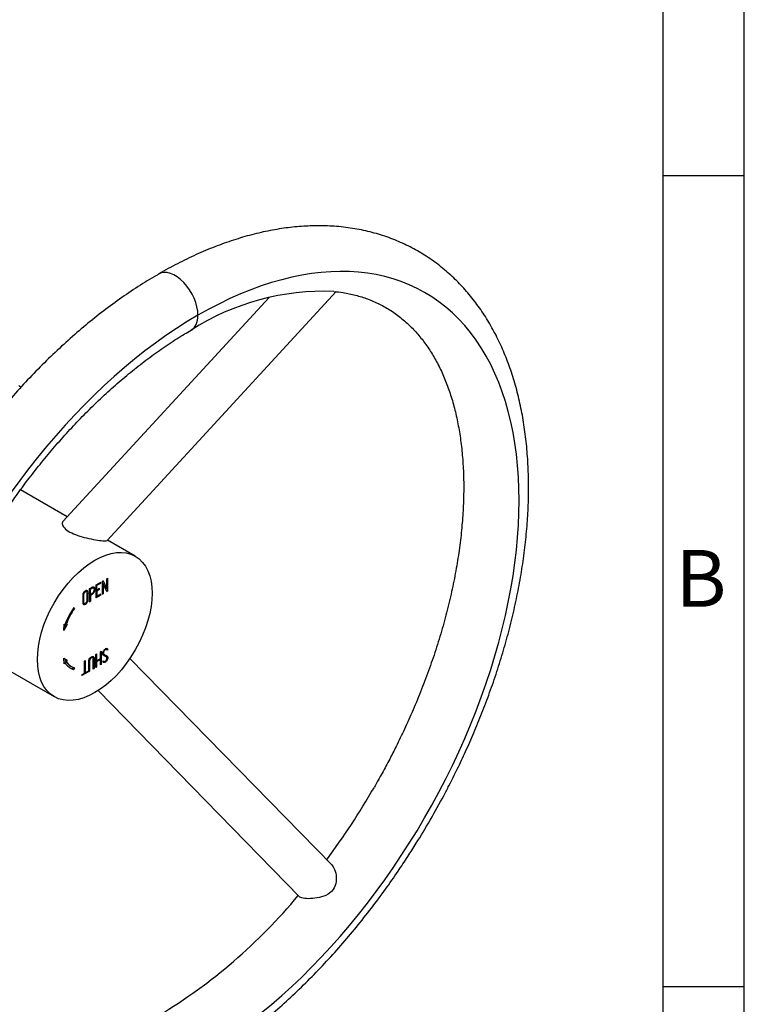
# Model space of a CAD drawing. Units: millimetres. Extents: x 11 to 415, y 4 to 292.
# Drawn here: x 370 to 415, y 197 to 258 of the extents above; entities that cross this region are included whole.
import ezdxf

# ---------------------------------------------------------------- set-up
doc = ezdxf.new("R2010")
doc.units = ezdxf.units.MM
for name, color, linetype in [('1132800D03900A', 7, 'Continuous'), ('9530500-C', 7, 'Continuous'), ('Default', 7, 'Continuous')]:
    doc.layers.add(name, color=color, linetype=linetype)

# ---------------------------------------------------------------- blocks, each defined once
blk = doc.blocks.new('SE')
at = {"layer": '1132800D03900A', "color": 7, "linetype": 'Continuous'}
blk.add_open_spline([(370.393, 235.459), (370.355, 235.493), (370.313, 235.524), (370.266, 235.559)], degree=3, dxfattribs=at)
at = {"layer": '9530500-C', "color": 7, "linetype": 'Continuous'}
for p, q in [((375.706, 226.003), (389.837, 241.362)), ((385.699, 241), (372.978, 227.174)), ((373.249, 227.469), (370.369, 229.131)), ((377.449, 225.044), (375.734, 226.034)), ((375.03, 223.277), (375.324, 223.447)), ((375.273, 223.418), (375.324, 223.388)), ((375.324, 223.388), (375.324, 223.447)), ((375.457, 223.525), (375.416, 223.502)), ((375.416, 222.695), (375.416, 223.502)), ((375.457, 223.525), (375.686, 223.033)), ((375.738, 223.688), (375.686, 223.658)), ((375.686, 223.033), (375.686, 223.658)), ((375.738, 223.688), (375.738, 222.881)), ((374.455, 222.855), (374.374, 222.901)), ((374.627, 222.239), (374.627, 223.046)), ((374.627, 223.046), (374.677, 223.017)), ((374.677, 222.682), (374.677, 223.017)), ((374.859, 223.084), (374.778, 223.131)), ((374.953, 223.01), (374.891, 223.045)), ((375.03, 222.474), (375.03, 223.277)), ((375.03, 223.277), (375.08, 223.248)), ((375.08, 222.974), (375.03, 223.003)), ((375.08, 222.918), (375.03, 222.947)), ((375.08, 223.248), (375.324, 223.388)), ((375.08, 222.974), (375.08, 223.248)), ((375.232, 223.062), (375.08, 222.974)), ((375.08, 222.918), (375.232, 223.006)), ((375.08, 222.918), (375.08, 222.557)), ((375.232, 223.006), (375.183, 223.034)), ((375.232, 223.006), (375.232, 223.062)), ((375.467, 223.348), (375.416, 223.378)), ((375.467, 223.348), (375.467, 222.724)), ((375.696, 222.857), (375.467, 223.348)), ((375.686, 223.033), (375.588, 223.089)), ((375.665, 222.923), (375.738, 222.881)), ((375.696, 222.857), (375.738, 222.881)), ((374.677, 222.682), (374.627, 222.711)), ((374.677, 222.623), (374.627, 222.652)), ((374.627, 222.298), (374.677, 222.268)), ((374.627, 222.239), (374.677, 222.268)), ((374.677, 222.623), (374.677, 222.268)), ((375.324, 222.643), (375.03, 222.474)), ((375.03, 222.586), (375.08, 222.557)), ((375.324, 222.698), (375.08, 222.557)), ((375.324, 222.643), (375.277, 222.671)), ((375.324, 222.643), (375.324, 222.698)), ((375.416, 222.754), (375.467, 222.724)), ((375.416, 222.695), (375.467, 222.724)), ((373.695, 221.823), (373.639, 221.855)), ((373.646, 221.866), (373.695, 221.823)), ((374.208, 222.177), (374.28, 222.136)), ((373.032, 220.466), (373.071, 220.852)), ((373.256, 220.838), (373.032, 220.466)), ((373.171, 220.856), (373.051, 220.656)), ((373.071, 220.852), (373.119, 220.848)), ((373.194, 220.843), (373.131, 220.879)), ((373.194, 220.843), (373.256, 220.838)), ((375.301, 219.151), (375.352, 219.181)), ((375.301, 218.735), (375.301, 219.151)), ((375.352, 219.181), (375.352, 218.37)), ((375.682, 219.285), (375.593, 219.336)), ((375.685, 219.318), (375.663, 219.305)), ((375.742, 219.315), (375.671, 219.356)), ((375.755, 219.277), (375.685, 219.318)), ((375.755, 219.277), (375.707, 219.249)), ((375.742, 219.315), (375.755, 219.277)), ((373.032, 218.748), (373.256, 218.634)), ((373.071, 218.407), (373.032, 218.748)), ((373.123, 218.599), (373.182, 218.671)), ((373.194, 218.558), (373.123, 218.599)), ((373.256, 218.634), (373.194, 218.558)), ((374.311, 218.581), (374.36, 218.61)), ((374.311, 217.828), (374.311, 218.581)), ((374.36, 218.61), (374.36, 217.856)), ((374.84, 218.778), (374.752, 218.829)), ((375.012, 218.985), (375.063, 219.014)), ((375.012, 218.174), (375.012, 218.985)), ((375.063, 218.598), (375.012, 218.627)), ((375.043, 218.61), (375.012, 218.592)), ((375.012, 218.569), (375.063, 218.54)), ((375.063, 219.014), (375.063, 218.598)), ((375.063, 218.598), (375.301, 218.735)), ((375.301, 218.677), (375.063, 218.54)), ((375.063, 218.54), (375.063, 218.203)), ((375.301, 218.677), (375.251, 218.706)), ((375.282, 218.724), (375.282, 218.688)), ((375.301, 218.341), (375.301, 218.677)), ((375.45, 218.563), (375.5, 218.592)), ((375.458, 218.531), (375.45, 218.563)), ((375.46, 219.024), (375.549, 218.973)), ((375.478, 218.579), (375.53, 218.548)), ((375.652, 218.844), (375.563, 218.895)), ((389.569, 206.006), (377.12, 218.745)), ((369.476, 218.1), (372.449, 216.384)), ((373.06, 218.5), (373.119, 218.466)), ((373.119, 218.466), (373.071, 218.407)), ((373.464, 218.27), (373.534, 218.229)), ((373.575, 218.098), (373.619, 218.186)), ((373.575, 218.098), (373.646, 218.057)), ((373.695, 218.156), (373.646, 218.057)), ((374.36, 217.856), (374.518, 217.947)), ((374.518, 217.947), (374.518, 217.888)), ((374.631, 217.954), (374.561, 217.995)), ((374.631, 217.954), (374.58, 217.924)), ((374.836, 218.154), (374.907, 218.113)), ((374.907, 218.113), (374.856, 218.084)), ((375.063, 218.203), (375.012, 218.233)), ((375.063, 218.203), (375.012, 218.174)), ((375.352, 218.37), (375.301, 218.4)), ((375.352, 218.37), (375.301, 218.341)), ((374.518, 217.888), (374.156, 217.679)), ((374.156, 217.738), (374.311, 217.828)), ((374.156, 217.679), (374.156, 217.738)), ((374.36, 217.856), (374.311, 217.885)), ((374.34, 217.867), (374.311, 217.85)), ((374.518, 217.888), (374.467, 217.918)), ((375.15, 216.754), (387.574, 204.042))]:
    blk.add_line(p, q, dxfattribs=at)
for centre, radius, start, end in [((389.06, 226.3), 15.079, 87.63025, 122.77093), ((352.983, 233.363), 45.23, 323.30131, 330.03629), ((361.553, 225.605), 33.682, 300.99935, 320.37187)]:
    blk.add_arc(centre, radius, start, end, dxfattribs=at)
for centre, major_axis, start_param, end_param in [((381.313, 217.039), (-14, -24.249), 0.785398, 3.926991), ((379.899, 240.718), (1, -1.732), 0.785398, 3.145491), ((381.313, 217.039), (14, 24.249), 0.785398, 3.926991), ((379.899, 240.718), (-1, 1.732), 3.139025, 3.926991), ((374.954, 220.717), (-1.489, -2.578), 4.597451, 4.985644), ((374.945, 220.75), (1.41, 2.443), 1.462707, 1.856497), ((374.874, 220.713), (1.41, 2.443), 2.855892, 3.141593), ((374.945, 220.672), (1.41, 2.443), 2.855892, 3.249682), ((374.954, 220.717), (1.489, 2.578), 2.868338, 3.256531), ((374.883, 220.757), (1.489, 2.578), 3.165347, 3.256531)]:
    blk.add_ellipse(centre, major_axis=major_axis, ratio=0.57735, start_param=start_param, end_param=end_param, dxfattribs=at)
blk.add_ellipse((374.949, 220.714), major_axis=(-2.5, -4.33), ratio=0.57735, dxfattribs=at)
for points, knots in [([(395.631, 208.773), (395.942, 209.323), (396.305, 209.966), (396.863, 211.031), (397.314, 211.933), (397.828, 213.024), (398.336, 214.175), (398.834, 215.389), (399.308, 216.646), (399.752, 217.936), (400.16, 219.248), (400.526, 220.576), (400.848, 221.911), (401.122, 223.248), (401.346, 224.583), (401.517, 225.908), (401.635, 227.222), (401.697, 228.518), (401.703, 229.792), (401.652, 231.042), (401.542, 232.264), (401.374, 233.453), (401.147, 234.606), (400.859, 235.719), (400.512, 236.79), (400.105, 237.814), (399.638, 238.789), (399.112, 239.71), (398.527, 240.576), (397.883, 241.381), (397.182, 242.124), (396.423, 242.802), (395.608, 243.41), (394.737, 243.947), (393.809, 244.407), (392.827, 244.788), (391.791, 245.085), (390.701, 245.294), (389.603, 245.406), (388.507, 245.427), (387.425, 245.369), (386.322, 245.231), (385.201, 245.014), (384.067, 244.719), (382.924, 244.346), (381.773, 243.898), (380.629, 243.378), (379.645, 242.878), (379.109, 242.565), (378.9, 242.441)], [0, 0, 0, 0, 0.02468, 0.034646, 0.051184, 0.068334, 0.08671, 0.105865, 0.125617, 0.145825, 0.166386, 0.187227, 0.208292, 0.229541, 0.25094, 0.272467, 0.2941, 0.315825, 0.337629, 0.359501, 0.381431, 0.403406, 0.425418, 0.447454, 0.469505, 0.49156, 0.513611, 0.535656, 0.557696, 0.579746, 0.601829, 0.623985, 0.646263, 0.668727, 0.691445, 0.714476, 0.737882, 0.761724, 0.78605, 0.808151, 0.830408, 0.852802, 0.87531, 0.897903, 0.920558, 0.943249, 0.965955, 0.988662, 1, 1, 1, 1]), ([(378.9, 242.441), (378.689, 242.322), (378.153, 242.017), (377.181, 241.388), (376.06, 240.602), (374.943, 239.747), (373.845, 238.836), (372.765, 237.869), (371.709, 236.852), (370.679, 235.788), (369.679, 234.682), (368.715, 233.543), (367.795, 232.383), (366.94, 231.235), (366.193, 230.17), (365.567, 229.227), (364.89, 228.164), (364.478, 227.466), (364.167, 226.939)], [0, 0, 0, 0, 0.034504, 0.103388, 0.17217, 0.240832, 0.309351, 0.377702, 0.445846, 0.513722, 0.581229, 0.648175, 0.714168, 0.778266, 0.837512, 0.884992, 0.927295, 1, 1, 1, 1]), ([(389.684, 241.365), (389.896, 241.345), (390.328, 241.3), (391.043, 241.145), (391.789, 240.911), (392.519, 240.594), (393.225, 240.191), (393.903, 239.697), (394.519, 239.132), (395.068, 238.511), (395.549, 237.853), (395.984, 237.136), (396.372, 236.361), (396.712, 235.531), (397.005, 234.645), (397.248, 233.706), (397.441, 232.716), (397.582, 231.677), (397.671, 230.593), (397.707, 229.467), (397.688, 228.303), (397.614, 227.104), (397.486, 225.875), (397.302, 224.62), (397.065, 223.344), (396.774, 222.052), (396.43, 220.749), (396.036, 219.441), (395.595, 218.137), (395.11, 216.847), (394.593, 215.591), (394.065, 214.414), (393.577, 213.4), (393.121, 212.504), (392.661, 211.641), (392.354, 211.102), (392.167, 210.773)], [0, 0, 0, 0, 0.022278, 0.053855, 0.08634, 0.119865, 0.154465, 0.190023, 0.226143, 0.258122, 0.289559, 0.320537, 0.351156, 0.38151, 0.411679, 0.441725, 0.471696, 0.501627, 0.531542, 0.561451, 0.591367, 0.621294, 0.651232, 0.681176, 0.711116, 0.741036, 0.77091, 0.800699, 0.830334, 0.859686, 0.888483, 0.915992, 0.940509, 0.958502, 0.978705, 1, 1, 1, 1]), ([(367.631, 224.939), (367.93, 225.447), (368.281, 226.04), (368.882, 226.987), (369.401, 227.772), (370.042, 228.693), (370.734, 229.637), (371.481, 230.599), (372.271, 231.56), (373.1, 232.507), (373.96, 233.432), (374.847, 234.326), (375.757, 235.184), (376.684, 235.999), (377.625, 236.766), (378.578, 237.486), (379.527, 238.142), (380.323, 238.653), (380.749, 238.894), (380.899, 238.978)], [0, 0, 0, 0, 0.076467, 0.10735, 0.158588, 0.211703, 0.268583, 0.327828, 0.388864, 0.451232, 0.514605, 0.578739, 0.643449, 0.708594, 0.774066, 0.839781, 0.905677, 0.971711, 1, 1, 1, 1]), ([(372.977, 227.173), (372.931, 227.123), (372.921, 227.053), (372.978, 226.894), (373.045, 226.804), (373.244, 226.634), (373.375, 226.551), (373.828, 226.33), (374.209, 226.217), (374.77, 226.096), (374.956, 226.063), (375.29, 226.013), (375.432, 225.997), (375.632, 225.985), (375.689, 225.989), (375.706, 226.004), (375.707, 226.004), (375.707, 226.005)], [0.312671, 0.312671, 0.312671, 0.312671, 0.375, 0.375, 0.4375, 0.4375, 0.5, 0.5, 0.625, 0.625, 0.6875, 0.6875, 0.75, 0.75, 0.8125, 0.8125, 0.8145881, 0.8145881, 0.8145881, 0.8145881]), ([(364.167, 226.939), (363.856, 226.389), (363.493, 225.746), (362.936, 224.68), (362.484, 223.779), (361.97, 222.688), (361.462, 221.537), (360.964, 220.323), (360.49, 219.066), (360.046, 217.776), (359.638, 216.464), (359.272, 215.136), (358.95, 213.801), (358.676, 212.464), (358.453, 211.129), (358.281, 209.804), (358.164, 208.49), (358.101, 207.194), (358.095, 205.92), (358.146, 204.67), (358.256, 203.448), (358.424, 202.259), (358.652, 201.106), (358.939, 199.993), (359.286, 198.922), (359.693, 197.898), (360.16, 196.923), (360.686, 196.002), (361.271, 195.136), (361.915, 194.331), (362.616, 193.588), (363.375, 192.91), (364.19, 192.302), (365.062, 191.765), (365.989, 191.305), (366.971, 190.924), (368.008, 190.627), (369.097, 190.418), (370.195, 190.306), (371.291, 190.285), (372.373, 190.343), (373.477, 190.481), (374.597, 190.698), (375.731, 190.993), (376.874, 191.366), (378.026, 191.814), (379.169, 192.334), (380.153, 192.834), (380.689, 193.147), (380.899, 193.271)], [0, 0, 0, 0, 0.02468, 0.034646, 0.051184, 0.068334, 0.08671, 0.105865, 0.125617, 0.145825, 0.166386, 0.187227, 0.208292, 0.229541, 0.25094, 0.272467, 0.2941, 0.315825, 0.337629, 0.359501, 0.381431, 0.403406, 0.425418, 0.447454, 0.469505, 0.49156, 0.513611, 0.535656, 0.557696, 0.579746, 0.601829, 0.623985, 0.646263, 0.668727, 0.691445, 0.714476, 0.737882, 0.761724, 0.78605, 0.808151, 0.830408, 0.852802, 0.87531, 0.897903, 0.920558, 0.943249, 0.965955, 0.988662, 1, 1, 1, 1]), ([(378.9, 196.734), (378.699, 196.616), (378.23, 196.344), (377.395, 195.921), (376.459, 195.497), (375.526, 195.134), (374.611, 194.836), (373.712, 194.601), (372.832, 194.431), (371.974, 194.326), (371.137, 194.285), (370.322, 194.31), (369.53, 194.403), (368.759, 194.565), (368.008, 194.802), (367.279, 195.118), (366.573, 195.521), (365.895, 196.015), (365.28, 196.58), (364.731, 197.201), (364.249, 197.859), (363.814, 198.576), (363.426, 199.351), (363.086, 200.181), (362.794, 201.067), (362.55, 202.006), (362.357, 202.996), (362.216, 204.035), (362.127, 205.119), (362.092, 206.245), (362.111, 207.409), (362.184, 208.608), (362.313, 209.837), (362.496, 211.092), (362.733, 212.368), (363.025, 213.66), (363.368, 214.963), (363.762, 216.271), (364.204, 217.575), (364.688, 218.865), (365.206, 220.121), (365.733, 221.298), (366.221, 222.312), (366.677, 223.208), (367.137, 224.071), (367.444, 224.61), (367.631, 224.939)], [0, 0, 0, 0, 0.012755, 0.035076, 0.057435, 0.079841, 0.102311, 0.124872, 0.147564, 0.170441, 0.193574, 0.217053, 0.240986, 0.265499, 0.290718, 0.316744, 0.343604, 0.371208, 0.399248, 0.424074, 0.448479, 0.472527, 0.496297, 0.519861, 0.543281, 0.566606, 0.589873, 0.613109, 0.636332, 0.659551, 0.682775, 0.706007, 0.729248, 0.752494, 0.775737, 0.798964, 0.822156, 0.845281, 0.868287, 0.891073, 0.913428, 0.934784, 0.953817, 0.967785, 0.983468, 1, 1, 1, 1]), ([(374.53, 222.334), (374.53, 222.29), (374.511, 222.237), (374.452, 222.149), (374.414, 222.112), (374.339, 222.066), (374.301, 222.056), (374.238, 222.067), (374.213, 222.09), (374.204, 222.172), (374.207, 222.218), (374.207, 222.306), (374.207, 222.349), (374.207, 222.481), (374.205, 222.567), (374.208, 222.7), (374.227, 222.752), (374.286, 222.839), (374.324, 222.874), (374.399, 222.92), (374.437, 222.932), (374.499, 222.92), (374.524, 222.897), (374.534, 222.816), (374.53, 222.77), (374.53, 222.683), (374.53, 222.639), (374.53, 222.509), (374.53, 222.422), (374.53, 222.334)], [0, 0, 0, 0, 0.0625, 0.0625, 0.125, 0.125, 0.1875, 0.1875, 0.25, 0.25, 0.3125, 0.3125, 0.375, 0.375, 0.5, 0.5, 0.5625, 0.5625, 0.625, 0.625, 0.6875, 0.6875, 0.75, 0.75, 0.8125, 0.8125, 0.875, 0.875, 1, 1, 1, 1]), ([(374.48, 222.316), (374.48, 222.305), (374.478, 222.292), (374.475, 222.278), (374.472, 222.265), (374.467, 222.251), (374.46, 222.238), (374.453, 222.225), (374.444, 222.212), (374.434, 222.2), (374.425, 222.188), (374.414, 222.176), (374.403, 222.167), (374.39, 222.155), (374.376, 222.146), (374.363, 222.14), (374.349, 222.133), (374.335, 222.129), (374.323, 222.128), (374.31, 222.127), (374.297, 222.128), (374.286, 222.132), (374.279, 222.135), (374.272, 222.14), (374.267, 222.146), (374.263, 222.152), (374.259, 222.161), (374.257, 222.17), (374.252, 222.198), (374.256, 222.231), (374.256, 222.262), (374.256, 222.385), (374.256, 222.507), (374.256, 222.629), (374.256, 222.649), (374.254, 222.667), (374.257, 222.688), (374.259, 222.699), (374.262, 222.712), (374.266, 222.724), (374.271, 222.736), (374.277, 222.748), (374.284, 222.759), (374.294, 222.774), (374.305, 222.788), (374.316, 222.801), (374.328, 222.813), (374.341, 222.825), (374.354, 222.834), (374.369, 222.844), (374.384, 222.852), (374.398, 222.857), (374.411, 222.861), (374.423, 222.863), (374.434, 222.861), (374.445, 222.86), (374.455, 222.856), (374.463, 222.849), (374.469, 222.843), (374.473, 222.836), (374.476, 222.827), (374.478, 222.819), (374.48, 222.808), (374.48, 222.798), (374.48, 222.749), (374.48, 222.7), (374.48, 222.651), (374.48, 222.54), (374.48, 222.428), (374.48, 222.316)], [0, 0, 0, 0, 0.020899, 0.020899, 0.020899, 0.042079, 0.042079, 0.042079, 0.064009, 0.064009, 0.064009, 0.086908, 0.086908, 0.086908, 0.114434, 0.114434, 0.114434, 0.142177, 0.142177, 0.142177, 0.171305, 0.171305, 0.171305, 0.190045, 0.190045, 0.190045, 0.208987, 0.208987, 0.208987, 0.263389, 0.263389, 0.263389, 0.477859, 0.477859, 0.477859, 0.511486, 0.511486, 0.511486, 0.530473, 0.530473, 0.530473, 0.54946, 0.54946, 0.54946, 0.575138, 0.575138, 0.575138, 0.601503, 0.601503, 0.601503, 0.631618, 0.631618, 0.631618, 0.657781, 0.657781, 0.657781, 0.684021, 0.684021, 0.684021, 0.702948, 0.702948, 0.702948, 0.721765, 0.721765, 0.721765, 0.80653, 0.80653, 0.80653, 1, 1, 1, 1]), ([(374.627, 223.046), (374.664, 223.068), (374.71, 223.094), (374.756, 223.121), (374.775, 223.132), (374.784, 223.138), (374.812, 223.151), (374.83, 223.155), (374.864, 223.159), (374.88, 223.157), (374.909, 223.145), (374.92, 223.135), (374.938, 223.107), (374.944, 223.09), (374.951, 223.052), (374.953, 223.031), (374.953, 223.01)], [0, 0, 0, 0, 0.25, 0.3125, 0.3125, 0.375, 0.375, 0.5, 0.5, 0.625, 0.625, 0.75, 0.75, 0.875, 0.875, 1, 1, 1, 1]), ([(374.677, 223.017), (374.704, 223.032), (374.736, 223.051), (374.769, 223.07), (374.782, 223.077), (374.789, 223.081), (374.808, 223.09), (374.821, 223.093), (374.844, 223.092), (374.854, 223.088), (374.872, 223.076), (374.879, 223.069), (374.897, 223.039), (374.903, 223.012), (374.903, 222.982)], [0, 0, 0, 0, 0.25, 0.3125, 0.3125, 0.375, 0.375, 0.5, 0.5, 0.625, 0.625, 0.75, 0.75, 1, 1, 1, 1]), ([(374.953, 223.01), (374.953, 222.99), (374.951, 222.971), (374.945, 222.93), (374.94, 222.908), (374.926, 222.865), (374.917, 222.844), (374.895, 222.802), (374.883, 222.783), (374.855, 222.745), (374.84, 222.728), (374.816, 222.706), (374.808, 222.7), (374.792, 222.689), (374.783, 222.684), (374.743, 222.661), (374.71, 222.642), (374.677, 222.623)], [0, 0, 0, 0, 0.125, 0.125, 0.25, 0.25, 0.375, 0.375, 0.5, 0.5, 0.625, 0.625, 0.6875, 0.6875, 0.75, 0.75, 1, 1, 1, 1]), ([(374.903, 222.982), (374.903, 222.967), (374.901, 222.951), (374.896, 222.918), (374.892, 222.901), (374.88, 222.867), (374.873, 222.85), (374.855, 222.817), (374.845, 222.802), (374.822, 222.773), (374.81, 222.761), (374.79, 222.746), (374.783, 222.743), (374.77, 222.735), (374.737, 222.716), (374.704, 222.697), (374.677, 222.682)], [0, 0, 0, 0, 0.125, 0.125, 0.25, 0.25, 0.375, 0.375, 0.5, 0.5, 0.625, 0.625, 0.6875, 0.6875, 0.75, 1, 1, 1, 1]), ([(375.436, 219.03), (375.436, 219.051), (375.438, 219.074), (375.447, 219.12), (375.454, 219.144), (375.475, 219.192), (375.487, 219.215), (375.517, 219.258), (375.535, 219.277), (375.571, 219.309), (375.589, 219.321), (375.626, 219.343), (375.645, 219.351), (375.671, 219.356), (375.68, 219.357), (375.692, 219.355), (375.695, 219.354), (375.702, 219.351), (375.705, 219.348), (375.72, 219.337), (375.731, 219.326), (375.742, 219.315)], [0, 0, 0, 0, 0.125, 0.125, 0.25, 0.25, 0.375, 0.375, 0.5, 0.5, 0.625, 0.625, 0.75, 0.75, 0.8125, 0.8125, 0.84375, 0.84375, 0.875, 0.875, 1, 1, 1, 1]), ([(375.707, 219.249), (375.698, 219.263), (375.689, 219.277), (375.678, 219.287), (375.672, 219.292), (375.665, 219.295), (375.657, 219.296), (375.649, 219.296), (375.641, 219.295), (375.632, 219.292), (375.618, 219.288), (375.604, 219.28), (375.591, 219.271), (375.576, 219.261), (375.562, 219.248), (375.549, 219.233), (375.537, 219.219), (375.526, 219.203), (375.517, 219.186), (375.508, 219.17), (375.5, 219.153), (375.495, 219.136), (375.49, 219.119), (375.486, 219.102), (375.485, 219.086), (375.483, 219.069), (375.484, 219.053), (375.488, 219.039), (375.491, 219.027), (375.497, 219.018), (375.503, 219.009), (375.517, 218.991), (375.536, 218.98), (375.555, 218.971), (375.601, 218.949), (375.648, 218.927), (375.692, 218.901), (375.707, 218.891), (375.722, 218.879), (375.732, 218.862), (375.739, 218.85), (375.745, 218.836), (375.747, 218.82), (375.75, 218.798), (375.748, 218.772), (375.745, 218.746), (375.741, 218.719), (375.734, 218.69), (375.723, 218.661), (375.715, 218.641), (375.705, 218.621), (375.694, 218.603), (375.682, 218.584), (375.668, 218.567), (375.653, 218.552), (375.64, 218.539), (375.626, 218.528), (375.612, 218.519), (375.589, 218.504), (375.565, 218.492), (375.543, 218.487), (375.53, 218.484), (375.516, 218.483), (375.505, 218.486), (375.493, 218.489), (375.483, 218.495), (375.475, 218.504), (375.468, 218.511), (375.463, 218.521), (375.458, 218.531)], [0, 0, 0, 0, 0.044618, 0.044618, 0.044618, 0.066894, 0.066894, 0.066894, 0.089014, 0.089014, 0.089014, 0.122522, 0.122522, 0.122522, 0.157994, 0.157994, 0.157994, 0.191345, 0.191345, 0.191345, 0.223214, 0.223214, 0.223214, 0.255274, 0.255274, 0.255274, 0.290037, 0.290037, 0.290037, 0.320026, 0.320026, 0.320026, 0.384288, 0.384288, 0.384288, 0.536514, 0.536514, 0.536514, 0.591102, 0.591102, 0.591102, 0.629019, 0.629019, 0.629019, 0.680164, 0.680164, 0.680164, 0.734779, 0.734779, 0.734779, 0.772584, 0.772584, 0.772584, 0.810729, 0.810729, 0.810729, 0.844917, 0.844917, 0.844917, 0.901696, 0.901696, 0.901696, 0.936281, 0.936281, 0.936281, 0.971037, 0.971037, 0.971037, 1, 1, 1, 1]), ([(374.58, 217.924), (374.58, 218.08), (374.58, 218.274), (374.58, 218.468), (374.58, 218.546), (374.577, 218.584), (374.595, 218.67), (374.618, 218.715), (374.676, 218.788), (374.711, 218.815), (374.778, 218.853), (374.812, 218.863), (374.87, 218.854), (374.892, 218.835), (374.911, 218.771), (374.907, 218.729), (374.907, 218.652), (374.907, 218.46), (374.907, 218.267), (374.907, 218.113)], [0, 0, 0, 0, 0.25, 0.3125, 0.3125, 0.375, 0.375, 0.4375, 0.4375, 0.5, 0.5, 0.5625, 0.5625, 0.625, 0.625, 0.6875, 0.6875, 0.75, 1, 1, 1, 1]), ([(374.856, 218.084), (374.856, 218.223), (374.856, 218.433), (374.856, 218.642), (374.856, 218.729), (374.856, 218.747), (374.845, 218.773), (374.836, 218.782), (374.8, 218.795), (374.771, 218.79), (374.71, 218.756), (374.679, 218.726), (374.647, 218.671), (374.639, 218.651), (374.631, 218.612), (374.631, 218.595), (374.631, 218.508), (374.631, 218.3), (374.631, 218.092), (374.631, 217.954)], [0, 0, 0, 0, 0.25, 0.375, 0.375, 0.40625, 0.40625, 0.4375, 0.4375, 0.5, 0.5, 0.5625, 0.5625, 0.59375, 0.59375, 0.625, 0.625, 0.75, 1, 1, 1, 1]), ([(375.5, 218.592), (375.503, 218.575), (375.51, 218.561), (375.532, 218.547), (375.547, 218.548), (375.594, 218.563), (375.629, 218.585), (375.682, 218.659), (375.696, 218.704), (375.701, 218.762), (375.701, 218.781), (375.69, 218.809), (375.681, 218.82), (375.652, 218.847), (375.628, 218.857), (375.581, 218.881), (375.558, 218.893), (375.512, 218.917), (375.487, 218.927), (375.45, 218.965), (375.436, 218.992), (375.436, 219.03)], [0, 0, 0, 0, 0.0625, 0.0625, 0.125, 0.125, 0.25, 0.25, 0.375, 0.375, 0.4375, 0.4375, 0.5, 0.5, 0.625, 0.625, 0.75, 0.75, 0.875, 0.875, 1, 1, 1, 1]), ([(380.899, 193.271), (381.109, 193.39), (381.645, 193.695), (382.618, 194.324), (383.739, 195.11), (384.856, 195.965), (385.954, 196.876), (387.033, 197.843), (388.089, 198.86), (389.119, 199.924), (390.119, 201.03), (391.083, 202.169), (392.003, 203.329), (392.858, 204.477), (393.605, 205.542), (394.232, 206.485), (394.908, 207.548), (395.321, 208.245), (395.631, 208.773)], [0, 0, 0, 0, 0.034504, 0.103388, 0.17217, 0.240832, 0.309351, 0.377702, 0.445846, 0.513722, 0.581229, 0.648175, 0.714168, 0.778266, 0.837512, 0.884992, 0.927295, 1, 1, 1, 1]), ([(389.566, 206.009), (389.632, 205.941), (389.69, 205.847), (389.792, 205.596), (389.83, 205.432), (389.85, 205.087), (389.833, 204.904), (389.711, 204.56), (389.6, 204.402), (389.3, 204.165), (389.12, 204.087), (388.755, 203.98), (388.565, 203.951), (388.209, 203.923), (388.039, 203.925), (387.761, 203.956), (387.656, 203.985), (387.586, 204.031), (387.576, 204.039), (387.568, 204.047)], [0.0750369, 0.0750369, 0.0750369, 0.0750369, 0.125, 0.125, 0.1875, 0.1875, 0.25, 0.25, 0.3125, 0.3125, 0.375, 0.375, 0.4375, 0.4375, 0.5, 0.5, 0.5625, 0.5625, 0.5746464, 0.5746464, 0.5746464, 0.5746464])]:
    blk.add_open_spline(points, degree=3, knots=knots, dxfattribs=at)
blk = doc.blocks.new('Border_Frame_A3')
at = {"layer": 'Default', "color": 7, "linetype": 'Continuous'}
for p, q in [((415, 5), (415, 292)), ((410, 10), (410, 287)), ((415, 248.5), (410, 248.5)), ((415, 198.5), (410, 198.5))]:
    blk.add_line(p, q, dxfattribs=at)
at = {"layer": 'Default', "insert": (412.328, 223.677), "char_height": 3.5, "width": 3, "attachment_point": 5}
blk.add_mtext('{\\fSolid Edge ISO|b0||i0||c0|p34;\\C7;\\H3.5;\\W1.;B}', dxfattribs=at)

msp = doc.modelspace()

# ---------------------------------------------------------------- block references
at = {"layer": 'Default', "color": 7}
msp.add_blockref('Border_Frame_A3', (0, 0), dxfattribs=at)
at = {"layer": 'Default'}
msp.add_blockref('SE', (0, 0), dxfattribs=at)

doc.saveas('drawing.dxf')
